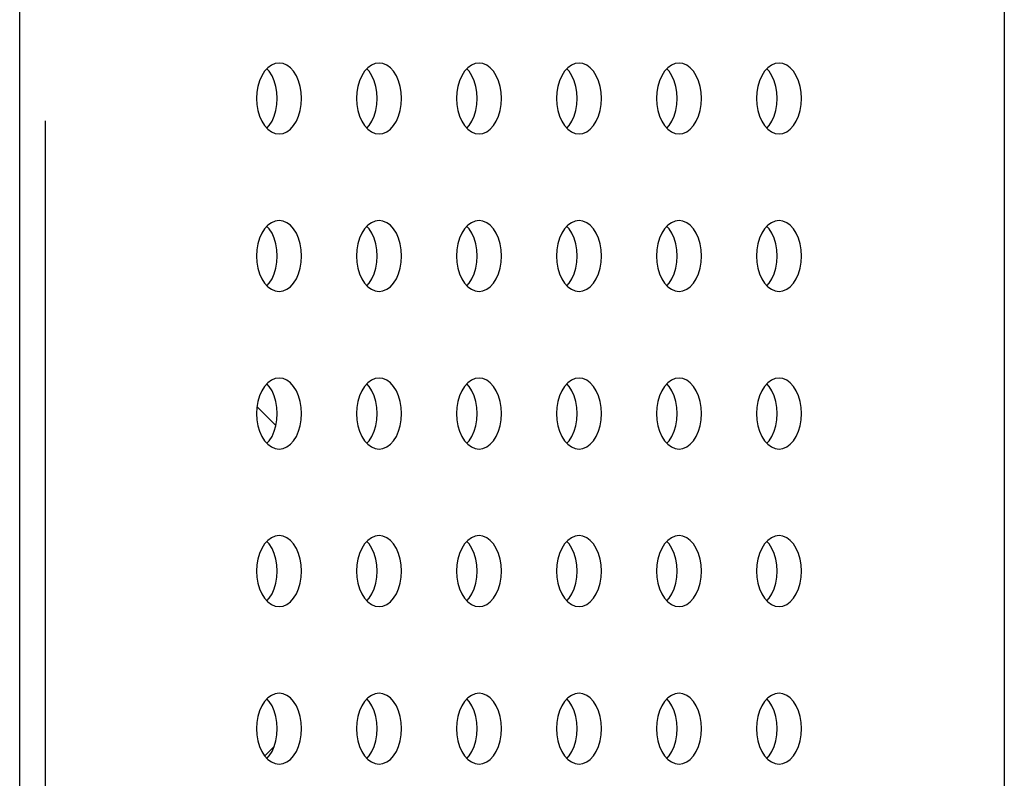
# Model space of a CAD drawing. Units: millimetres. Extents: x 0 to 3000, y 0 to 1200.
# Drawn here: x 2801 to 2826, y 745 to 765 of the extents above; entities that cross this region are included whole.
import ezdxf

# ---------------------------------------------------------------- set-up
doc = ezdxf.new("R2010")
doc.units = ezdxf.units.MM
doc.header["$LTSCALE"] = 165
doc.layers.add('3_ALL_AXES', color=7, linetype='CONTINUOUS')
doc.layers.add('7_ALL_FEATURES', color=7, linetype='CONTINUOUS')

msp = doc.modelspace()

# ---------------------------------------------------------------- linework, layer by layer
at = {"layer": '3_ALL_AXES', "color": 7, "linetype": 'Continuous'}
for points in [[(2806.879, 763.366), (2806.797, 763.276), (2806.727, 763.165), (2806.67, 763.037), (2806.628, 762.894), (2806.602, 762.743), (2806.593, 762.587), (2806.602, 762.43), (2806.628, 762.279), (2806.67, 762.137), (2806.727, 762.008), (2806.797, 761.897)], [(2806.855, 761.833), (2806.913, 761.897), (2806.984, 762.008), (2807.041, 762.137), (2807.083, 762.279), (2807.109, 762.43), (2807.117, 762.587), (2807.109, 762.743), (2807.083, 762.894), (2807.041, 763.037), (2806.984, 763.165), (2806.913, 763.276), (2806.855, 763.34)], [(2807.164, 763.487), (2807.065, 763.473), (2806.969, 763.432), (2806.879, 763.366)], [(2807.164, 761.687), (2807.264, 761.7), (2807.36, 761.741), (2807.45, 761.807), (2807.532, 761.897), (2807.602, 762.008), (2807.659, 762.137), (2807.701, 762.279), (2807.727, 762.43), (2807.736, 762.587), (2807.727, 762.743), (2807.701, 762.894), (2807.659, 763.037), (2807.602, 763.165), (2807.532, 763.276), (2807.45, 763.366), (2807.36, 763.432), (2807.264, 763.473), (2807.164, 763.487)], [(2809.418, 763.366), (2809.336, 763.276), (2809.266, 763.165), (2809.208, 763.037), (2809.166, 762.894), (2809.141, 762.743), (2809.132, 762.587), (2809.141, 762.43), (2809.166, 762.279), (2809.208, 762.137), (2809.266, 762.008), (2809.336, 761.897)], [(2809.394, 761.833), (2809.452, 761.897), (2809.522, 762.008), (2809.58, 762.137), (2809.622, 762.279), (2809.647, 762.43), (2809.656, 762.587), (2809.647, 762.743), (2809.622, 762.894), (2809.58, 763.037), (2809.522, 763.165), (2809.452, 763.276), (2809.394, 763.34)], [(2809.703, 763.487), (2809.604, 763.473), (2809.508, 763.432), (2809.418, 763.366)], [(2809.703, 761.687), (2809.802, 761.7), (2809.899, 761.741), (2809.989, 761.807), (2810.07, 761.897), (2810.141, 762.008), (2810.198, 762.137), (2810.24, 762.279), (2810.266, 762.43), (2810.274, 762.587), (2810.266, 762.743), (2810.24, 762.894), (2810.198, 763.037), (2810.141, 763.165), (2810.07, 763.276), (2809.989, 763.366), (2809.899, 763.432), (2809.802, 763.473), (2809.703, 763.487)], [(2811.956, 763.366), (2811.875, 763.276), (2811.804, 763.165), (2811.747, 763.037), (2811.705, 762.894), (2811.679, 762.743), (2811.671, 762.587), (2811.679, 762.43), (2811.705, 762.279), (2811.747, 762.137), (2811.804, 762.008), (2811.875, 761.897)], [(2811.933, 761.833), (2811.991, 761.897), (2812.061, 762.008), (2812.118, 762.137), (2812.16, 762.279), (2812.186, 762.43), (2812.195, 762.587), (2812.186, 762.743), (2812.16, 762.894), (2812.118, 763.037), (2812.061, 763.165), (2811.991, 763.276), (2811.933, 763.34)], [(2812.242, 763.487), (2812.143, 763.473), (2812.046, 763.432), (2811.956, 763.366)], [(2812.242, 761.687), (2812.341, 761.7), (2812.437, 761.741), (2812.527, 761.807), (2812.609, 761.897), (2812.679, 762.008), (2812.737, 762.137), (2812.779, 762.279), (2812.804, 762.43), (2812.813, 762.587), (2812.804, 762.743), (2812.779, 762.894), (2812.737, 763.037), (2812.679, 763.165), (2812.609, 763.276), (2812.527, 763.366), (2812.437, 763.432), (2812.341, 763.473), (2812.242, 763.487)], [(2814.495, 763.366), (2814.413, 763.276), (2814.343, 763.165), (2814.286, 763.037), (2814.244, 762.894), (2814.218, 762.743), (2814.209, 762.587), (2814.218, 762.43), (2814.244, 762.279), (2814.286, 762.137), (2814.343, 762.008), (2814.413, 761.897)], [(2814.471, 761.833), (2814.529, 761.897), (2814.6, 762.008), (2814.657, 762.137), (2814.699, 762.279), (2814.725, 762.43), (2814.734, 762.587), (2814.725, 762.743), (2814.699, 762.894), (2814.657, 763.037), (2814.6, 763.165), (2814.529, 763.276), (2814.471, 763.34)], [(2814.781, 763.487), (2814.681, 763.473), (2814.585, 763.432), (2814.495, 763.366)], [(2814.781, 761.687), (2814.88, 761.7), (2814.976, 761.741), (2815.066, 761.807), (2815.148, 761.897), (2815.218, 762.008), (2815.275, 762.137), (2815.317, 762.279), (2815.343, 762.43), (2815.352, 762.587), (2815.343, 762.743), (2815.317, 762.894), (2815.275, 763.037), (2815.218, 763.165), (2815.148, 763.276), (2815.066, 763.366), (2814.976, 763.432), (2814.88, 763.473), (2814.781, 763.487)], [(2817.034, 763.366), (2816.952, 763.276), (2816.882, 763.165), (2816.825, 763.037), (2816.782, 762.894), (2816.757, 762.743), (2816.748, 762.587), (2816.757, 762.43), (2816.782, 762.279), (2816.825, 762.137), (2816.882, 762.008), (2816.952, 761.897)], [(2817.01, 761.833), (2817.068, 761.897), (2817.139, 762.008), (2817.196, 762.137), (2817.238, 762.279), (2817.264, 762.43), (2817.272, 762.587), (2817.264, 762.743), (2817.238, 762.894), (2817.196, 763.037), (2817.139, 763.165), (2817.068, 763.276), (2817.01, 763.34)], [(2817.319, 763.487), (2817.22, 763.473), (2817.124, 763.432), (2817.034, 763.366)], [(2817.319, 761.687), (2817.418, 761.7), (2817.515, 761.741), (2817.605, 761.807), (2817.686, 761.897), (2817.757, 762.008), (2817.814, 762.137), (2817.856, 762.279), (2817.882, 762.43), (2817.89, 762.587), (2817.882, 762.743), (2817.856, 762.894), (2817.814, 763.037), (2817.757, 763.165), (2817.686, 763.276), (2817.605, 763.366), (2817.515, 763.432), (2817.418, 763.473), (2817.319, 763.487)], [(2819.572, 763.366), (2819.491, 763.276), (2819.42, 763.165), (2819.363, 763.037), (2819.321, 762.894), (2819.295, 762.743), (2819.287, 762.587), (2819.295, 762.43), (2819.321, 762.279), (2819.363, 762.137), (2819.42, 762.008), (2819.491, 761.897)], [(2819.549, 761.833), (2819.607, 761.897), (2819.677, 762.008), (2819.734, 762.137), (2819.776, 762.279), (2819.802, 762.43), (2819.811, 762.587), (2819.802, 762.743), (2819.776, 762.894), (2819.734, 763.037), (2819.677, 763.165), (2819.607, 763.276), (2819.549, 763.34)], [(2819.858, 763.487), (2819.759, 763.473), (2819.663, 763.432), (2819.572, 763.366)], [(2819.858, 761.687), (2819.957, 761.7), (2820.053, 761.741), (2820.144, 761.807), (2820.225, 761.897), (2820.296, 762.008), (2820.353, 762.137), (2820.395, 762.279), (2820.42, 762.43), (2820.429, 762.587), (2820.42, 762.743), (2820.395, 762.894), (2820.353, 763.037), (2820.296, 763.165), (2820.225, 763.276), (2820.144, 763.366), (2820.053, 763.432), (2819.957, 763.473), (2819.858, 763.487)], [(2806.797, 761.897), (2806.879, 761.807), (2806.969, 761.741), (2807.065, 761.7), (2807.164, 761.687)], [(2809.336, 761.897), (2809.418, 761.807), (2809.508, 761.741), (2809.604, 761.7), (2809.703, 761.687)], [(2811.875, 761.897), (2811.956, 761.807), (2812.046, 761.741), (2812.143, 761.7), (2812.242, 761.687)], [(2814.413, 761.897), (2814.495, 761.807), (2814.585, 761.741), (2814.681, 761.7), (2814.781, 761.687)], [(2816.952, 761.897), (2817.034, 761.807), (2817.124, 761.741), (2817.22, 761.7), (2817.319, 761.687)], [(2819.491, 761.897), (2819.572, 761.807), (2819.663, 761.741), (2819.759, 761.7), (2819.858, 761.687)], [(2806.879, 759.366), (2806.797, 759.276), (2806.727, 759.165), (2806.67, 759.037), (2806.628, 758.894), (2806.602, 758.743), (2806.593, 758.587), (2806.602, 758.43), (2806.628, 758.279), (2806.67, 758.137), (2806.727, 758.008), (2806.797, 757.897)], [(2806.855, 757.833), (2806.913, 757.897), (2806.984, 758.008), (2807.041, 758.137), (2807.083, 758.279), (2807.109, 758.43), (2807.117, 758.587), (2807.109, 758.743), (2807.083, 758.894), (2807.041, 759.037), (2806.984, 759.165), (2806.913, 759.276), (2806.855, 759.34)], [(2807.164, 759.487), (2807.065, 759.473), (2806.969, 759.432), (2806.879, 759.366)], [(2807.164, 757.687), (2807.264, 757.7), (2807.36, 757.741), (2807.45, 757.807), (2807.532, 757.897), (2807.602, 758.008), (2807.659, 758.137), (2807.701, 758.279), (2807.727, 758.43), (2807.736, 758.587), (2807.727, 758.743), (2807.701, 758.894), (2807.659, 759.037), (2807.602, 759.165), (2807.532, 759.276), (2807.45, 759.366), (2807.36, 759.432), (2807.264, 759.473), (2807.164, 759.487)], [(2809.418, 759.366), (2809.336, 759.276), (2809.266, 759.165), (2809.208, 759.037), (2809.166, 758.894), (2809.141, 758.743), (2809.132, 758.587), (2809.141, 758.43), (2809.166, 758.279), (2809.208, 758.137), (2809.266, 758.008), (2809.336, 757.897)], [(2809.394, 757.833), (2809.452, 757.897), (2809.522, 758.008), (2809.58, 758.137), (2809.622, 758.279), (2809.647, 758.43), (2809.656, 758.587), (2809.647, 758.743), (2809.622, 758.894), (2809.58, 759.037), (2809.522, 759.165), (2809.452, 759.276), (2809.394, 759.34)], [(2809.703, 759.487), (2809.604, 759.473), (2809.508, 759.432), (2809.418, 759.366)], [(2809.703, 757.687), (2809.802, 757.7), (2809.899, 757.741), (2809.989, 757.807), (2810.07, 757.897), (2810.141, 758.008), (2810.198, 758.137), (2810.24, 758.279), (2810.266, 758.43), (2810.274, 758.587), (2810.266, 758.743), (2810.24, 758.894), (2810.198, 759.037), (2810.141, 759.165), (2810.07, 759.276), (2809.989, 759.366), (2809.899, 759.432), (2809.802, 759.473), (2809.703, 759.487)], [(2811.956, 759.366), (2811.875, 759.276), (2811.804, 759.165), (2811.747, 759.037), (2811.705, 758.894), (2811.679, 758.743), (2811.671, 758.587), (2811.679, 758.43), (2811.705, 758.279), (2811.747, 758.137), (2811.804, 758.008), (2811.875, 757.897)], [(2811.933, 757.833), (2811.991, 757.897), (2812.061, 758.008), (2812.118, 758.137), (2812.16, 758.279), (2812.186, 758.43), (2812.195, 758.587), (2812.186, 758.743), (2812.16, 758.894), (2812.118, 759.037), (2812.061, 759.165), (2811.991, 759.276), (2811.933, 759.34)], [(2812.242, 759.487), (2812.143, 759.473), (2812.046, 759.432), (2811.956, 759.366)], [(2812.242, 757.687), (2812.341, 757.7), (2812.437, 757.741), (2812.527, 757.807), (2812.609, 757.897), (2812.679, 758.008), (2812.737, 758.137), (2812.779, 758.279), (2812.804, 758.43), (2812.813, 758.587), (2812.804, 758.743), (2812.779, 758.894), (2812.737, 759.037), (2812.679, 759.165), (2812.609, 759.276), (2812.527, 759.366), (2812.437, 759.432), (2812.341, 759.473), (2812.242, 759.487)], [(2814.495, 759.366), (2814.413, 759.276), (2814.343, 759.165), (2814.286, 759.037), (2814.244, 758.894), (2814.218, 758.743), (2814.209, 758.587), (2814.218, 758.43), (2814.244, 758.279), (2814.286, 758.137), (2814.343, 758.008), (2814.413, 757.897)], [(2814.471, 757.833), (2814.529, 757.897), (2814.6, 758.008), (2814.657, 758.137), (2814.699, 758.279), (2814.725, 758.43), (2814.734, 758.587), (2814.725, 758.743), (2814.699, 758.894), (2814.657, 759.037), (2814.6, 759.165), (2814.529, 759.276), (2814.471, 759.34)], [(2814.781, 759.487), (2814.681, 759.473), (2814.585, 759.432), (2814.495, 759.366)], [(2814.781, 757.687), (2814.88, 757.7), (2814.976, 757.741), (2815.066, 757.807), (2815.148, 757.897), (2815.218, 758.008), (2815.275, 758.137), (2815.317, 758.279), (2815.343, 758.43), (2815.352, 758.587), (2815.343, 758.743), (2815.317, 758.894), (2815.275, 759.037), (2815.218, 759.165), (2815.148, 759.276), (2815.066, 759.366), (2814.976, 759.432), (2814.88, 759.473), (2814.781, 759.487)], [(2817.034, 759.366), (2816.952, 759.276), (2816.882, 759.165), (2816.825, 759.037), (2816.782, 758.894), (2816.757, 758.743), (2816.748, 758.587), (2816.757, 758.43), (2816.782, 758.279), (2816.825, 758.137), (2816.882, 758.008), (2816.952, 757.897)], [(2817.01, 757.833), (2817.068, 757.897), (2817.139, 758.008), (2817.196, 758.137), (2817.238, 758.279), (2817.264, 758.43), (2817.272, 758.587), (2817.264, 758.743), (2817.238, 758.894), (2817.196, 759.037), (2817.139, 759.165), (2817.068, 759.276), (2817.01, 759.34)], [(2817.319, 759.487), (2817.22, 759.473), (2817.124, 759.432), (2817.034, 759.366)], [(2817.319, 757.687), (2817.418, 757.7), (2817.515, 757.741), (2817.605, 757.807), (2817.686, 757.897), (2817.757, 758.008), (2817.814, 758.137), (2817.856, 758.279), (2817.882, 758.43), (2817.89, 758.587), (2817.882, 758.743), (2817.856, 758.894), (2817.814, 759.037), (2817.757, 759.165), (2817.686, 759.276), (2817.605, 759.366), (2817.515, 759.432), (2817.418, 759.473), (2817.319, 759.487)], [(2819.572, 759.366), (2819.491, 759.276), (2819.42, 759.165), (2819.363, 759.037), (2819.321, 758.894), (2819.295, 758.743), (2819.287, 758.587), (2819.295, 758.43), (2819.321, 758.279), (2819.363, 758.137), (2819.42, 758.008), (2819.491, 757.897)], [(2819.549, 757.833), (2819.607, 757.897), (2819.677, 758.008), (2819.734, 758.137), (2819.776, 758.279), (2819.802, 758.43), (2819.811, 758.587), (2819.802, 758.743), (2819.776, 758.894), (2819.734, 759.037), (2819.677, 759.165), (2819.607, 759.276), (2819.549, 759.34)], [(2819.858, 759.487), (2819.759, 759.473), (2819.663, 759.432), (2819.572, 759.366)], [(2819.858, 757.687), (2819.957, 757.7), (2820.053, 757.741), (2820.144, 757.807), (2820.225, 757.897), (2820.296, 758.008), (2820.353, 758.137), (2820.395, 758.279), (2820.42, 758.43), (2820.429, 758.587), (2820.42, 758.743), (2820.395, 758.894), (2820.353, 759.037), (2820.296, 759.165), (2820.225, 759.276), (2820.144, 759.366), (2820.053, 759.432), (2819.957, 759.473), (2819.858, 759.487)], [(2806.797, 757.897), (2806.879, 757.807), (2806.969, 757.741), (2807.065, 757.7), (2807.164, 757.687)], [(2809.336, 757.897), (2809.418, 757.807), (2809.508, 757.741), (2809.604, 757.7), (2809.703, 757.687)], [(2811.875, 757.897), (2811.956, 757.807), (2812.046, 757.741), (2812.143, 757.7), (2812.242, 757.687)], [(2814.413, 757.897), (2814.495, 757.807), (2814.585, 757.741), (2814.681, 757.7), (2814.781, 757.687)], [(2816.952, 757.897), (2817.034, 757.807), (2817.124, 757.741), (2817.22, 757.7), (2817.319, 757.687)], [(2819.491, 757.897), (2819.572, 757.807), (2819.663, 757.741), (2819.759, 757.7), (2819.858, 757.687)], [(2806.879, 755.366), (2806.797, 755.276), (2806.727, 755.165), (2806.67, 755.037), (2806.628, 754.894), (2806.602, 754.743), (2806.593, 754.587), (2806.602, 754.43), (2806.628, 754.279), (2806.67, 754.137), (2806.727, 754.008), (2806.797, 753.897)], [(2806.855, 753.833), (2806.913, 753.897), (2806.984, 754.008), (2807.041, 754.137), (2807.083, 754.279), (2807.109, 754.43), (2807.117, 754.587), (2807.109, 754.743), (2807.083, 754.894), (2807.041, 755.037), (2806.984, 755.165), (2806.913, 755.276), (2806.855, 755.34)], [(2807.164, 755.487), (2807.065, 755.473), (2806.969, 755.432), (2806.879, 755.366)], [(2807.164, 753.687), (2807.264, 753.7), (2807.36, 753.741), (2807.45, 753.807), (2807.532, 753.897), (2807.602, 754.008), (2807.659, 754.137), (2807.701, 754.279), (2807.727, 754.43), (2807.736, 754.587), (2807.727, 754.743), (2807.701, 754.894), (2807.659, 755.037), (2807.602, 755.165), (2807.532, 755.276), (2807.45, 755.366), (2807.36, 755.432), (2807.264, 755.473), (2807.164, 755.487)], [(2809.418, 755.366), (2809.336, 755.276), (2809.266, 755.165), (2809.208, 755.037), (2809.166, 754.894), (2809.141, 754.743), (2809.132, 754.587), (2809.141, 754.43), (2809.166, 754.279), (2809.208, 754.137), (2809.266, 754.008), (2809.336, 753.897)], [(2809.394, 753.833), (2809.452, 753.897), (2809.522, 754.008), (2809.58, 754.137), (2809.622, 754.279), (2809.647, 754.43), (2809.656, 754.587), (2809.647, 754.743), (2809.622, 754.894), (2809.58, 755.037), (2809.522, 755.165), (2809.452, 755.276), (2809.394, 755.34)], [(2809.703, 755.487), (2809.604, 755.473), (2809.508, 755.432), (2809.418, 755.366)], [(2809.703, 753.687), (2809.802, 753.7), (2809.899, 753.741), (2809.989, 753.807), (2810.07, 753.897), (2810.141, 754.008), (2810.198, 754.137), (2810.24, 754.279), (2810.266, 754.43), (2810.274, 754.587), (2810.266, 754.743), (2810.24, 754.894), (2810.198, 755.037), (2810.141, 755.165), (2810.07, 755.276), (2809.989, 755.366), (2809.899, 755.432), (2809.802, 755.473), (2809.703, 755.487)], [(2811.956, 755.366), (2811.875, 755.276), (2811.804, 755.165), (2811.747, 755.037), (2811.705, 754.894), (2811.679, 754.743), (2811.671, 754.587), (2811.679, 754.43), (2811.705, 754.279), (2811.747, 754.137), (2811.804, 754.008), (2811.875, 753.897)], [(2811.933, 753.833), (2811.991, 753.897), (2812.061, 754.008), (2812.118, 754.137), (2812.16, 754.279), (2812.186, 754.43), (2812.195, 754.587), (2812.186, 754.743), (2812.16, 754.894), (2812.118, 755.037), (2812.061, 755.165), (2811.991, 755.276), (2811.933, 755.34)], [(2812.242, 755.487), (2812.143, 755.473), (2812.046, 755.432), (2811.956, 755.366)], [(2812.242, 753.687), (2812.341, 753.7), (2812.437, 753.741), (2812.527, 753.807), (2812.609, 753.897), (2812.679, 754.008), (2812.737, 754.137), (2812.779, 754.279), (2812.804, 754.43), (2812.813, 754.587), (2812.804, 754.743), (2812.779, 754.894), (2812.737, 755.037), (2812.679, 755.165), (2812.609, 755.276), (2812.527, 755.366), (2812.437, 755.432), (2812.341, 755.473), (2812.242, 755.487)], [(2814.495, 755.366), (2814.413, 755.276), (2814.343, 755.165), (2814.286, 755.037), (2814.244, 754.894), (2814.218, 754.743), (2814.209, 754.587), (2814.218, 754.43), (2814.244, 754.279), (2814.286, 754.137), (2814.343, 754.008), (2814.413, 753.897)], [(2814.471, 753.833), (2814.529, 753.897), (2814.6, 754.008), (2814.657, 754.137), (2814.699, 754.279), (2814.725, 754.43), (2814.734, 754.587), (2814.725, 754.743), (2814.699, 754.894), (2814.657, 755.037), (2814.6, 755.165), (2814.529, 755.276), (2814.471, 755.34)], [(2814.781, 755.487), (2814.681, 755.473), (2814.585, 755.432), (2814.495, 755.366)], [(2814.781, 753.687), (2814.88, 753.7), (2814.976, 753.741), (2815.066, 753.807), (2815.148, 753.897), (2815.218, 754.008), (2815.275, 754.137), (2815.317, 754.279), (2815.343, 754.43), (2815.352, 754.587), (2815.343, 754.743), (2815.317, 754.894), (2815.275, 755.037), (2815.218, 755.165), (2815.148, 755.276), (2815.066, 755.366), (2814.976, 755.432), (2814.88, 755.473), (2814.781, 755.487)], [(2817.034, 755.366), (2816.952, 755.276), (2816.882, 755.165), (2816.825, 755.037), (2816.782, 754.894), (2816.757, 754.743), (2816.748, 754.587), (2816.757, 754.43), (2816.782, 754.279), (2816.825, 754.137), (2816.882, 754.008), (2816.952, 753.897)], [(2817.01, 753.833), (2817.068, 753.897), (2817.139, 754.008), (2817.196, 754.137), (2817.238, 754.279), (2817.264, 754.43), (2817.272, 754.587), (2817.264, 754.743), (2817.238, 754.894), (2817.196, 755.037), (2817.139, 755.165), (2817.068, 755.276), (2817.01, 755.34)], [(2817.319, 755.487), (2817.22, 755.473), (2817.124, 755.432), (2817.034, 755.366)], [(2817.319, 753.687), (2817.418, 753.7), (2817.515, 753.741), (2817.605, 753.807), (2817.686, 753.897), (2817.757, 754.008), (2817.814, 754.137), (2817.856, 754.279), (2817.882, 754.43), (2817.89, 754.587), (2817.882, 754.743), (2817.856, 754.894), (2817.814, 755.037), (2817.757, 755.165), (2817.686, 755.276), (2817.605, 755.366), (2817.515, 755.432), (2817.418, 755.473), (2817.319, 755.487)], [(2819.572, 755.366), (2819.491, 755.276), (2819.42, 755.165), (2819.363, 755.037), (2819.321, 754.894), (2819.295, 754.743), (2819.287, 754.587), (2819.295, 754.43), (2819.321, 754.279), (2819.363, 754.137), (2819.42, 754.008), (2819.491, 753.897)], [(2819.549, 753.833), (2819.607, 753.897), (2819.677, 754.008), (2819.734, 754.137), (2819.776, 754.279), (2819.802, 754.43), (2819.811, 754.587), (2819.802, 754.743), (2819.776, 754.894), (2819.734, 755.037), (2819.677, 755.165), (2819.607, 755.276), (2819.549, 755.34)], [(2819.858, 755.487), (2819.759, 755.473), (2819.663, 755.432), (2819.572, 755.366)], [(2819.858, 753.687), (2819.957, 753.7), (2820.053, 753.741), (2820.144, 753.807), (2820.225, 753.897), (2820.296, 754.008), (2820.353, 754.137), (2820.395, 754.279), (2820.42, 754.43), (2820.429, 754.587), (2820.42, 754.743), (2820.395, 754.894), (2820.353, 755.037), (2820.296, 755.165), (2820.225, 755.276), (2820.144, 755.366), (2820.053, 755.432), (2819.957, 755.473), (2819.858, 755.487)], [(2806.797, 753.897), (2806.879, 753.807), (2806.969, 753.741), (2807.065, 753.7), (2807.164, 753.687)], [(2809.336, 753.897), (2809.418, 753.807), (2809.508, 753.741), (2809.604, 753.7), (2809.703, 753.687)], [(2811.875, 753.897), (2811.956, 753.807), (2812.046, 753.741), (2812.143, 753.7), (2812.242, 753.687)], [(2814.413, 753.897), (2814.495, 753.807), (2814.585, 753.741), (2814.681, 753.7), (2814.781, 753.687)], [(2816.952, 753.897), (2817.034, 753.807), (2817.124, 753.741), (2817.22, 753.7), (2817.319, 753.687)], [(2819.491, 753.897), (2819.572, 753.807), (2819.663, 753.741), (2819.759, 753.7), (2819.858, 753.687)], [(2806.879, 751.366), (2806.797, 751.276), (2806.727, 751.165), (2806.67, 751.037), (2806.628, 750.894), (2806.602, 750.743), (2806.593, 750.587), (2806.602, 750.43), (2806.628, 750.279), (2806.67, 750.137), (2806.727, 750.008), (2806.797, 749.897)], [(2806.855, 749.833), (2806.913, 749.897), (2806.984, 750.008), (2807.041, 750.137), (2807.083, 750.279), (2807.109, 750.43), (2807.117, 750.587), (2807.109, 750.743), (2807.083, 750.894), (2807.041, 751.037), (2806.984, 751.165), (2806.913, 751.276), (2806.855, 751.34)], [(2807.164, 751.487), (2807.065, 751.473), (2806.969, 751.432), (2806.879, 751.366)], [(2807.164, 749.687), (2807.264, 749.7), (2807.36, 749.741), (2807.45, 749.807), (2807.532, 749.897), (2807.602, 750.008), (2807.659, 750.137), (2807.701, 750.279), (2807.727, 750.43), (2807.736, 750.587), (2807.727, 750.743), (2807.701, 750.894), (2807.659, 751.037), (2807.602, 751.165), (2807.532, 751.276), (2807.45, 751.366), (2807.36, 751.432), (2807.264, 751.473), (2807.164, 751.487)], [(2809.418, 751.366), (2809.336, 751.276), (2809.266, 751.165), (2809.208, 751.037), (2809.166, 750.894), (2809.141, 750.743), (2809.132, 750.587), (2809.141, 750.43), (2809.166, 750.279), (2809.208, 750.137), (2809.266, 750.008), (2809.336, 749.897)], [(2809.394, 749.833), (2809.452, 749.897), (2809.522, 750.008), (2809.58, 750.137), (2809.622, 750.279), (2809.647, 750.43), (2809.656, 750.587), (2809.647, 750.743), (2809.622, 750.894), (2809.58, 751.037), (2809.522, 751.165), (2809.452, 751.276), (2809.394, 751.34)], [(2809.703, 751.487), (2809.604, 751.473), (2809.508, 751.432), (2809.418, 751.366)], [(2809.703, 749.687), (2809.802, 749.7), (2809.899, 749.741), (2809.989, 749.807), (2810.07, 749.897), (2810.141, 750.008), (2810.198, 750.137), (2810.24, 750.279), (2810.266, 750.43), (2810.274, 750.587), (2810.266, 750.743), (2810.24, 750.894), (2810.198, 751.037), (2810.141, 751.165), (2810.07, 751.276), (2809.989, 751.366), (2809.899, 751.432), (2809.802, 751.473), (2809.703, 751.487)], [(2811.956, 751.366), (2811.875, 751.276), (2811.804, 751.165), (2811.747, 751.037), (2811.705, 750.894), (2811.679, 750.743), (2811.671, 750.587), (2811.679, 750.43), (2811.705, 750.279), (2811.747, 750.137), (2811.804, 750.008), (2811.875, 749.897)], [(2811.933, 749.833), (2811.991, 749.897), (2812.061, 750.008), (2812.118, 750.137), (2812.16, 750.279), (2812.186, 750.43), (2812.195, 750.587), (2812.186, 750.743), (2812.16, 750.894), (2812.118, 751.037), (2812.061, 751.165), (2811.991, 751.276), (2811.933, 751.34)], [(2812.242, 751.487), (2812.143, 751.473), (2812.046, 751.432), (2811.956, 751.366)], [(2812.242, 749.687), (2812.341, 749.7), (2812.437, 749.741), (2812.527, 749.807), (2812.609, 749.897), (2812.679, 750.008), (2812.737, 750.137), (2812.779, 750.279), (2812.804, 750.43), (2812.813, 750.587), (2812.804, 750.743), (2812.779, 750.894), (2812.737, 751.037), (2812.679, 751.165), (2812.609, 751.276), (2812.527, 751.366), (2812.437, 751.432), (2812.341, 751.473), (2812.242, 751.487)], [(2814.495, 751.366), (2814.413, 751.276), (2814.343, 751.165), (2814.286, 751.037), (2814.244, 750.894), (2814.218, 750.743), (2814.209, 750.587), (2814.218, 750.43), (2814.244, 750.279), (2814.286, 750.137), (2814.343, 750.008), (2814.413, 749.897)], [(2814.471, 749.833), (2814.529, 749.897), (2814.6, 750.008), (2814.657, 750.137), (2814.699, 750.279), (2814.725, 750.43), (2814.734, 750.587), (2814.725, 750.743), (2814.699, 750.894), (2814.657, 751.037), (2814.6, 751.165), (2814.529, 751.276), (2814.471, 751.34)], [(2814.781, 751.487), (2814.681, 751.473), (2814.585, 751.432), (2814.495, 751.366)], [(2814.781, 749.687), (2814.88, 749.7), (2814.976, 749.741), (2815.066, 749.807), (2815.148, 749.897), (2815.218, 750.008), (2815.275, 750.137), (2815.317, 750.279), (2815.343, 750.43), (2815.352, 750.587), (2815.343, 750.743), (2815.317, 750.894), (2815.275, 751.037), (2815.218, 751.165), (2815.148, 751.276), (2815.066, 751.366), (2814.976, 751.432), (2814.88, 751.473), (2814.781, 751.487)], [(2817.034, 751.366), (2816.952, 751.276), (2816.882, 751.165), (2816.825, 751.037), (2816.782, 750.894), (2816.757, 750.743), (2816.748, 750.587), (2816.757, 750.43), (2816.782, 750.279), (2816.825, 750.137), (2816.882, 750.008), (2816.952, 749.897)], [(2817.01, 749.833), (2817.068, 749.897), (2817.139, 750.008), (2817.196, 750.137), (2817.238, 750.279), (2817.264, 750.43), (2817.272, 750.587), (2817.264, 750.743), (2817.238, 750.894), (2817.196, 751.037), (2817.139, 751.165), (2817.068, 751.276), (2817.01, 751.34)], [(2817.319, 751.487), (2817.22, 751.473), (2817.124, 751.432), (2817.034, 751.366)], [(2817.319, 749.687), (2817.418, 749.7), (2817.515, 749.741), (2817.605, 749.807), (2817.686, 749.897), (2817.757, 750.008), (2817.814, 750.137), (2817.856, 750.279), (2817.882, 750.43), (2817.89, 750.587), (2817.882, 750.743), (2817.856, 750.894), (2817.814, 751.037), (2817.757, 751.165), (2817.686, 751.276), (2817.605, 751.366), (2817.515, 751.432), (2817.418, 751.473), (2817.319, 751.487)], [(2819.572, 751.366), (2819.491, 751.276), (2819.42, 751.165), (2819.363, 751.037), (2819.321, 750.894), (2819.295, 750.743), (2819.287, 750.587), (2819.295, 750.43), (2819.321, 750.279), (2819.363, 750.137), (2819.42, 750.008), (2819.491, 749.897)], [(2819.549, 749.833), (2819.607, 749.897), (2819.677, 750.008), (2819.734, 750.137), (2819.776, 750.279), (2819.802, 750.43), (2819.811, 750.587), (2819.802, 750.743), (2819.776, 750.894), (2819.734, 751.037), (2819.677, 751.165), (2819.607, 751.276), (2819.549, 751.34)], [(2819.858, 751.487), (2819.759, 751.473), (2819.663, 751.432), (2819.572, 751.366)], [(2819.858, 749.687), (2819.957, 749.7), (2820.053, 749.741), (2820.144, 749.807), (2820.225, 749.897), (2820.296, 750.008), (2820.353, 750.137), (2820.395, 750.279), (2820.42, 750.43), (2820.429, 750.587), (2820.42, 750.743), (2820.395, 750.894), (2820.353, 751.037), (2820.296, 751.165), (2820.225, 751.276), (2820.144, 751.366), (2820.053, 751.432), (2819.957, 751.473), (2819.858, 751.487)], [(2806.797, 749.897), (2806.879, 749.807), (2806.969, 749.741), (2807.065, 749.7), (2807.164, 749.687)], [(2809.336, 749.897), (2809.418, 749.807), (2809.508, 749.741), (2809.604, 749.7), (2809.703, 749.687)], [(2811.875, 749.897), (2811.956, 749.807), (2812.046, 749.741), (2812.143, 749.7), (2812.242, 749.687)], [(2814.413, 749.897), (2814.495, 749.807), (2814.585, 749.741), (2814.681, 749.7), (2814.781, 749.687)], [(2816.952, 749.897), (2817.034, 749.807), (2817.124, 749.741), (2817.22, 749.7), (2817.319, 749.687)], [(2819.491, 749.897), (2819.572, 749.807), (2819.663, 749.741), (2819.759, 749.7), (2819.858, 749.687)], [(2806.879, 747.366), (2806.797, 747.276), (2806.727, 747.165), (2806.67, 747.037), (2806.628, 746.894), (2806.602, 746.743), (2806.593, 746.587), (2806.602, 746.43), (2806.628, 746.279), (2806.67, 746.137), (2806.727, 746.008), (2806.797, 745.897)], [(2806.855, 745.833), (2806.913, 745.897), (2806.984, 746.008), (2807.041, 746.137), (2807.083, 746.279), (2807.109, 746.43), (2807.117, 746.587), (2807.109, 746.743), (2807.083, 746.894), (2807.041, 747.037), (2806.984, 747.165), (2806.913, 747.276), (2806.855, 747.34)], [(2807.164, 747.487), (2807.065, 747.473), (2806.969, 747.432), (2806.879, 747.366)], [(2807.164, 745.687), (2807.264, 745.7), (2807.36, 745.741), (2807.45, 745.807), (2807.532, 745.897), (2807.602, 746.008), (2807.659, 746.137), (2807.701, 746.279), (2807.727, 746.43), (2807.736, 746.587), (2807.727, 746.743), (2807.701, 746.894), (2807.659, 747.037), (2807.602, 747.165), (2807.532, 747.276), (2807.45, 747.366), (2807.36, 747.432), (2807.264, 747.473), (2807.164, 747.487)], [(2809.418, 747.366), (2809.336, 747.276), (2809.266, 747.165), (2809.208, 747.037), (2809.166, 746.894), (2809.141, 746.743), (2809.132, 746.587), (2809.141, 746.43), (2809.166, 746.279), (2809.208, 746.137), (2809.266, 746.008), (2809.336, 745.897)], [(2809.394, 745.833), (2809.452, 745.897), (2809.522, 746.008), (2809.58, 746.137), (2809.622, 746.279), (2809.647, 746.43), (2809.656, 746.587), (2809.647, 746.743), (2809.622, 746.894), (2809.58, 747.037), (2809.522, 747.165), (2809.452, 747.276), (2809.394, 747.34)], [(2809.703, 747.487), (2809.604, 747.473), (2809.508, 747.432), (2809.418, 747.366)], [(2809.703, 745.687), (2809.802, 745.7), (2809.899, 745.741), (2809.989, 745.807), (2810.07, 745.897), (2810.141, 746.008), (2810.198, 746.137), (2810.24, 746.279), (2810.266, 746.43), (2810.274, 746.587), (2810.266, 746.743), (2810.24, 746.894), (2810.198, 747.037), (2810.141, 747.165), (2810.07, 747.276), (2809.989, 747.366), (2809.899, 747.432), (2809.802, 747.473), (2809.703, 747.487)], [(2811.956, 747.366), (2811.875, 747.276), (2811.804, 747.165), (2811.747, 747.037), (2811.705, 746.894), (2811.679, 746.743), (2811.671, 746.587), (2811.679, 746.43), (2811.705, 746.279), (2811.747, 746.137), (2811.804, 746.008), (2811.875, 745.897)], [(2811.933, 745.833), (2811.991, 745.897), (2812.061, 746.008), (2812.118, 746.137), (2812.16, 746.279), (2812.186, 746.43), (2812.195, 746.587), (2812.186, 746.743), (2812.16, 746.894), (2812.118, 747.037), (2812.061, 747.165), (2811.991, 747.276), (2811.933, 747.34)], [(2812.242, 747.487), (2812.143, 747.473), (2812.046, 747.432), (2811.956, 747.366)], [(2812.242, 745.687), (2812.341, 745.7), (2812.437, 745.741), (2812.527, 745.807), (2812.609, 745.897), (2812.679, 746.008), (2812.737, 746.137), (2812.779, 746.279), (2812.804, 746.43), (2812.813, 746.587), (2812.804, 746.743), (2812.779, 746.894), (2812.737, 747.037), (2812.679, 747.165), (2812.609, 747.276), (2812.527, 747.366), (2812.437, 747.432), (2812.341, 747.473), (2812.242, 747.487)], [(2814.495, 747.366), (2814.413, 747.276), (2814.343, 747.165), (2814.286, 747.037), (2814.244, 746.894), (2814.218, 746.743), (2814.209, 746.587), (2814.218, 746.43), (2814.244, 746.279), (2814.286, 746.137), (2814.343, 746.008), (2814.413, 745.897)], [(2814.471, 745.833), (2814.529, 745.897), (2814.6, 746.008), (2814.657, 746.137), (2814.699, 746.279), (2814.725, 746.43), (2814.734, 746.587), (2814.725, 746.743), (2814.699, 746.894), (2814.657, 747.037), (2814.6, 747.165), (2814.529, 747.276), (2814.471, 747.34)], [(2814.781, 747.487), (2814.681, 747.473), (2814.585, 747.432), (2814.495, 747.366)], [(2814.781, 745.687), (2814.88, 745.7), (2814.976, 745.741), (2815.066, 745.807), (2815.148, 745.897), (2815.218, 746.008), (2815.275, 746.137), (2815.317, 746.279), (2815.343, 746.43), (2815.352, 746.587), (2815.343, 746.743), (2815.317, 746.894), (2815.275, 747.037), (2815.218, 747.165), (2815.148, 747.276), (2815.066, 747.366), (2814.976, 747.432), (2814.88, 747.473), (2814.781, 747.487)], [(2817.034, 747.366), (2816.952, 747.276), (2816.882, 747.165), (2816.825, 747.037), (2816.782, 746.894), (2816.757, 746.743), (2816.748, 746.587), (2816.757, 746.43), (2816.782, 746.279), (2816.825, 746.137), (2816.882, 746.008), (2816.952, 745.897)], [(2817.01, 745.833), (2817.068, 745.897), (2817.139, 746.008), (2817.196, 746.137), (2817.238, 746.279), (2817.264, 746.43), (2817.272, 746.587), (2817.264, 746.743), (2817.238, 746.894), (2817.196, 747.037), (2817.139, 747.165), (2817.068, 747.276), (2817.01, 747.34)], [(2817.319, 747.487), (2817.22, 747.473), (2817.124, 747.432), (2817.034, 747.366)], [(2817.319, 745.687), (2817.418, 745.7), (2817.515, 745.741), (2817.605, 745.807), (2817.686, 745.897), (2817.757, 746.008), (2817.814, 746.137), (2817.856, 746.279), (2817.882, 746.43), (2817.89, 746.587), (2817.882, 746.743), (2817.856, 746.894), (2817.814, 747.037), (2817.757, 747.165), (2817.686, 747.276), (2817.605, 747.366), (2817.515, 747.432), (2817.418, 747.473), (2817.319, 747.487)], [(2819.572, 747.366), (2819.491, 747.276), (2819.42, 747.165), (2819.363, 747.037), (2819.321, 746.894), (2819.295, 746.743), (2819.287, 746.587), (2819.295, 746.43), (2819.321, 746.279), (2819.363, 746.137), (2819.42, 746.008), (2819.491, 745.897)], [(2819.549, 745.833), (2819.607, 745.897), (2819.677, 746.008), (2819.734, 746.137), (2819.776, 746.279), (2819.802, 746.43), (2819.811, 746.587), (2819.802, 746.743), (2819.776, 746.894), (2819.734, 747.037), (2819.677, 747.165), (2819.607, 747.276), (2819.549, 747.34)], [(2819.858, 747.487), (2819.759, 747.473), (2819.663, 747.432), (2819.572, 747.366)], [(2819.858, 745.687), (2819.957, 745.7), (2820.053, 745.741), (2820.144, 745.807), (2820.225, 745.897), (2820.296, 746.008), (2820.353, 746.137), (2820.395, 746.279), (2820.42, 746.43), (2820.429, 746.587), (2820.42, 746.743), (2820.395, 746.894), (2820.353, 747.037), (2820.296, 747.165), (2820.225, 747.276), (2820.144, 747.366), (2820.053, 747.432), (2819.957, 747.473), (2819.858, 747.487)], [(2806.797, 745.897), (2806.879, 745.807), (2806.969, 745.741), (2807.065, 745.7), (2807.164, 745.687)], [(2809.336, 745.897), (2809.418, 745.807), (2809.508, 745.741), (2809.604, 745.7), (2809.703, 745.687)], [(2811.875, 745.897), (2811.956, 745.807), (2812.046, 745.741), (2812.143, 745.7), (2812.242, 745.687)], [(2814.413, 745.897), (2814.495, 745.807), (2814.585, 745.741), (2814.681, 745.7), (2814.781, 745.687)], [(2816.952, 745.897), (2817.034, 745.807), (2817.124, 745.741), (2817.22, 745.7), (2817.319, 745.687)], [(2819.491, 745.897), (2819.572, 745.807), (2819.663, 745.741), (2819.759, 745.7), (2819.858, 745.687)]]:
    msp.add_lwpolyline(points, dxfattribs=at)
at = {"layer": '7_ALL_FEATURES', "color": 7, "linetype": 'Continuous'}
for p, q in [((2825.578, 841.604), (2825.578, 339.713)), ((2800.578, 385.546), (2800.578, 811.721)), ((2801.228, 762.021), (2801.228, 487.021)), ((2807.083, 754.28), (2806.605, 754.759)), ((2807.039, 746.132), (2806.8, 745.894))]:
    msp.add_line(p, q, dxfattribs=at)

doc.saveas('drawing.dxf')
